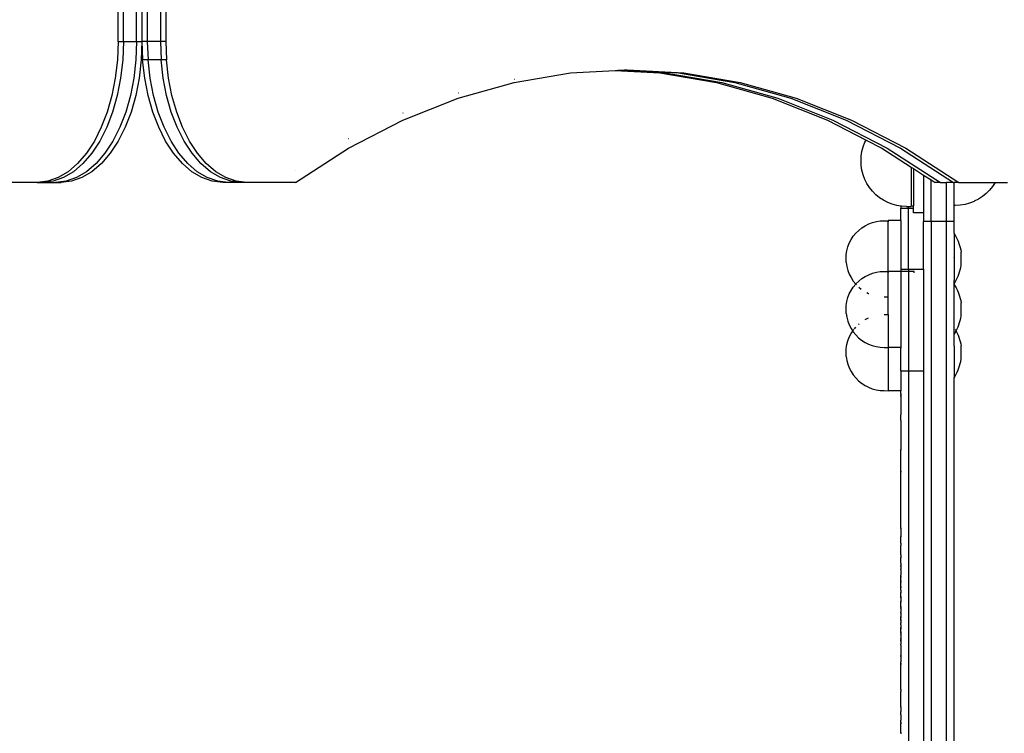
# Model space of a CAD drawing. Units: centimetres. Extents: x -2320 to 5150, y -1791 to 6814.
# Drawn here: x 1629 to 2017, y 3810 to 4091 of the extents above; entities that cross this region are included whole.
import ezdxf

# ---------------------------------------------------------------- set-up
doc = ezdxf.new("R2010")
doc.units = ezdxf.units.CM

msp = doc.modelspace()

# ---------------------------------------------------------------- linework, layer by layer
for p, q in [((1667.34, 4082.15), (1667.34, 4182.05)), ((1669.46, 4082.15), (1669.46, 4182.05)), ((1674.64, 4082.15), (1674.64, 4182.05)), ((1676.75, 4182.05), (1676.75, 4082.15)), ((1678.88, 4182.05), (1678.88, 4082.15)), ((1684.05, 4182.05), (1684.05, 4082.15)), ((1686.17, 4182.05), (1686.17, 4082.15)), ((1667.34, 4082.15), (1667.07, 4074.9)), ((1667.34, 4082.15), (1669.46, 4082.15)), ((1669.46, 4082.15), (1669.19, 4074.9)), ((1669.46, 4082.15), (1674.64, 4082.15)), ((1674.64, 4082.15), (1674.36, 4074.9)), ((1674.64, 4082.15), (1676.75, 4082.15)), ((1676.75, 4082.15), (1676.48, 4074.9)), ((1676.75, 4082.15), (1677.03, 4074.9)), ((1678.88, 4082.15), (1676.75, 4082.15)), ((1678.88, 4082.15), (1679.15, 4074.9)), ((1684.05, 4082.15), (1678.88, 4082.15)), ((1684.05, 4082.15), (1684.32, 4074.9)), ((1686.17, 4082.15), (1684.05, 4082.15)), ((1686.17, 4082.15), (1686.45, 4074.9)), ((1667.07, 4074.9), (1666.25, 4067.78)), ((1669.19, 4074.9), (1668.37, 4067.78)), ((1674.36, 4074.9), (1673.55, 4067.78)), ((1676.48, 4074.9), (1675.67, 4067.78)), ((1677.84, 4067.78), (1677.03, 4074.9)), ((1679.15, 4074.9), (1677.03, 4074.9)), ((1679.96, 4067.78), (1679.15, 4074.9)), ((1684.32, 4074.9), (1679.15, 4074.9)), ((1685.14, 4067.78), (1684.32, 4074.9)), ((1686.45, 4074.9), (1684.32, 4074.9)), ((1687.26, 4067.78), (1686.45, 4074.9)), ((1845.65, 4069.8), (1863.27, 4070.79)), ((1863.27, 4070.79), (1864.33, 4070.84)), ((1863.27, 4070.79), (1880.89, 4069.8)), ((1864.33, 4070.84), (1866.92, 4070.99)), ((1864.33, 4070.84), (1883.01, 4069.8)), ((1866.92, 4070.99), (1867.98, 4071.05)), ((1866.92, 4070.99), (1888.19, 4069.8)), ((1867.98, 4071.05), (1890.31, 4069.8)), ((1666.25, 4067.78), (1664.91, 4060.91)), ((1668.37, 4067.78), (1667.03, 4060.91)), ((1673.55, 4067.78), (1672.21, 4060.91)), ((1675.67, 4067.78), (1674.33, 4060.91)), ((1679.18, 4060.91), (1677.84, 4067.78)), ((1681.3, 4060.91), (1679.96, 4067.78)), ((1686.48, 4060.91), (1685.14, 4067.78)), ((1688.6, 4060.91), (1687.26, 4067.78)), ((1823.41, 4066.06), (1845.65, 4069.8)), ((1823.48, 4067.3), (1823.52, 4067.31)), ((1880.89, 4069.8), (1903.13, 4066.06)), ((1883.01, 4069.8), (1905.25, 4066.06)), ((1888.19, 4069.8), (1910.42, 4066.06)), ((1890.31, 4069.8), (1912.54, 4066.06)), ((1801.36, 4059.84), (1823.41, 4066.06)), ((1903.13, 4066.06), (1925.18, 4059.84)), ((1905.25, 4066.06), (1927.3, 4059.84)), ((1910.42, 4066.06), (1932.48, 4059.84)), ((1912.54, 4066.06), (1934.6, 4059.84)), ((1664.91, 4060.91), (1663.07, 4054.4)), ((1667.03, 4060.91), (1665.19, 4054.4)), ((1672.21, 4060.91), (1670.36, 4054.4)), ((1674.33, 4060.91), (1672.48, 4054.4)), ((1681.03, 4054.4), (1679.18, 4060.91)), ((1683.15, 4054.4), (1681.3, 4060.91)), ((1688.32, 4054.4), (1686.48, 4060.91)), ((1690.45, 4054.4), (1688.6, 4060.91)), ((1779.58, 4051.18), (1801.36, 4059.84)), ((1801.42, 4061.92), (1801.48, 4061.94)), ((1925.18, 4059.84), (1946.96, 4051.18)), ((1927.3, 4059.84), (1949.08, 4051.18)), ((1932.48, 4059.84), (1954.25, 4051.18)), ((1934.6, 4059.84), (1956.37, 4051.18)), ((1663.07, 4054.4), (1660.75, 4048.36)), ((1665.19, 4054.4), (1662.87, 4048.36)), ((1670.36, 4054.4), (1668.04, 4048.36)), ((1672.48, 4054.4), (1670.17, 4048.36)), ((1683.35, 4048.36), (1681.03, 4054.4)), ((1685.47, 4048.36), (1683.15, 4054.4)), ((1690.64, 4048.36), (1688.32, 4054.4)), ((1692.76, 4048.36), (1690.45, 4054.4)), ((1779.62, 4054.1), (1779.65, 4054.11)), ((1660.75, 4048.36), (1658, 4042.9)), ((1662.87, 4048.36), (1660.12, 4042.9)), ((1668.04, 4048.36), (1665.29, 4042.9)), ((1670.17, 4048.36), (1667.42, 4042.9)), ((1686.1, 4042.9), (1683.35, 4048.36)), ((1688.22, 4042.9), (1685.47, 4048.36)), ((1693.39, 4042.9), (1690.64, 4048.36)), ((1695.51, 4042.9), (1692.76, 4048.36)), ((1758.17, 4040.1), (1779.58, 4051.18)), ((1946.96, 4051.18), (1962.12, 4043.33)), ((1949.08, 4051.18), (1970.49, 4040.1)), ((1954.25, 4051.18), (1975.67, 4040.1)), ((1956.37, 4051.18), (1977.79, 4040.1)), ((1758.21, 4043.9), (1758.25, 4043.92)), ((1658, 4042.9), (1654.86, 4038.12)), ((1660.12, 4042.9), (1656.98, 4038.12)), ((1665.29, 4042.9), (1662.16, 4038.12)), ((1667.42, 4042.9), (1664.28, 4038.12)), ((1689.23, 4038.12), (1686.1, 4042.9)), ((1691.35, 4038.12), (1688.22, 4042.9)), ((1696.53, 4038.12), (1693.39, 4042.9)), ((1698.65, 4038.12), (1695.51, 4042.9)), ((1737.21, 4026.65), (1758.17, 4040.1)), ((1960.5, 4038.9), (1960.99, 4040.71)), ((1960.99, 4040.71), (1961.67, 4042.46)), ((1961.67, 4042.46), (1962.12, 4043.33)), ((1962.12, 4043.33), (1968.37, 4040.1)), ((1968.37, 4040.1), (1979.94, 4032.68)), ((1970.49, 4040.1), (1991.45, 4026.65)), ((1975.67, 4040.1), (1996.63, 4026.65)), ((1977.79, 4040.1), (1998.75, 4026.65)), ((1654.86, 4038.12), (1651.39, 4034.08)), ((1656.98, 4038.12), (1653.51, 4034.08)), ((1662.16, 4038.12), (1658.69, 4034.08)), ((1664.28, 4038.12), (1660.81, 4034.08)), ((1692.7, 4034.08), (1689.23, 4038.12)), ((1694.82, 4034.08), (1691.35, 4038.12)), ((1700, 4034.08), (1696.53, 4038.12)), ((1702.12, 4034.08), (1698.65, 4038.12)), ((1960.19, 4033.31), (1960.2, 4037.01)), ((1960.2, 4037.04), (1960.5, 4038.9)), ((1651.39, 4034.08), (1647.65, 4030.87)), ((1653.51, 4034.08), (1649.77, 4030.87)), ((1658.69, 4034.08), (1654.95, 4030.87)), ((1660.81, 4034.08), (1657.07, 4030.87)), ((1696.44, 4030.87), (1692.7, 4034.08)), ((1698.57, 4030.87), (1694.82, 4034.08)), ((1703.74, 4030.87), (1700, 4034.08)), ((1705.86, 4030.87), (1702.12, 4034.08)), ((1960.48, 4031.43), (1960.19, 4033.31)), ((1979.94, 4032.61), (1979.9, 4017.43)), ((1979.94, 4032.61), (1979.94, 4032.68)), ((1979.94, 4032.68), (1980.83, 4032.1)), ((1980.83, 4032.1), (1984.83, 4029.54)), ((1980.83, 4032.1), (1980.83, 4017.4)), ((1643.7, 4028.54), (1639.61, 4027.12)), ((1645.82, 4028.54), (1641.73, 4027.12)), ((1647.65, 4030.87), (1643.7, 4028.54)), ((1649.77, 4030.87), (1645.82, 4028.54)), ((1651, 4028.54), (1646.91, 4027.12)), ((1653.12, 4028.54), (1649.03, 4027.12)), ((1654.95, 4030.87), (1651, 4028.54)), ((1657.07, 4030.87), (1653.12, 4028.54)), ((1700.4, 4028.54), (1696.44, 4030.87)), ((1702.52, 4028.54), (1698.57, 4030.87)), ((1704.49, 4027.12), (1700.4, 4028.54)), ((1706.61, 4027.12), (1702.52, 4028.54)), ((1707.69, 4028.54), (1703.74, 4030.87)), ((1709.81, 4028.54), (1705.86, 4030.87)), ((1711.78, 4027.12), (1707.69, 4028.54)), ((1713.91, 4027.12), (1709.81, 4028.54)), ((1737.35, 4031.42), (1737.39, 4031.45)), ((1960.96, 4029.62), (1960.48, 4031.43)), ((1961.63, 4027.86), (1960.96, 4029.62)), ((1984.83, 4029.54), (1984.83, 4014.69)), ((1984.83, 4029.54), (1987.83, 4027.61)), ((1635.45, 4026.65), (1616.31, 4026.65)), ((1639.61, 4027.12), (1635.45, 4026.65)), ((1635.45, 4026.65), (1637.57, 4026.65)), ((1641.73, 4027.12), (1637.57, 4026.65)), ((1637.57, 4026.65), (1642.74, 4026.65)), ((1646.91, 4027.12), (1642.74, 4026.65)), ((1642.74, 4026.65), (1644.86, 4026.65)), ((1649.03, 4027.12), (1644.86, 4026.65)), ((1708.65, 4026.65), (1704.49, 4027.12)), ((1710.77, 4026.65), (1706.61, 4027.12)), ((1710.77, 4026.65), (1708.65, 4026.65)), ((1715.95, 4026.65), (1710.77, 4026.65)), ((1715.95, 4026.65), (1711.78, 4027.12)), ((1718.07, 4026.65), (1713.91, 4027.12)), ((1718.07, 4026.65), (1715.95, 4026.65)), ((1737.21, 4026.65), (1718.07, 4026.65)), ((1962.48, 4026.18), (1961.63, 4027.86)), ((1963.5, 4024.61), (1962.48, 4026.18)), ((1964.68, 4023.14), (1963.5, 4024.61)), ((1987.83, 4011.22), (1987.83, 4027.61)), ((1987.83, 4027.61), (1989.33, 4026.65)), ((1991.45, 4026.65), (1989.33, 4026.65)), ((1991.45, 4026.65), (1993.83, 4026.65)), ((1993.83, 4011.22), (1993.83, 4026.65)), ((1996.63, 4026.65), (1993.83, 4026.65)), ((1996.63, 4026.65), (1996.83, 4026.65)), ((1996.83, 4017.62), (1996.83, 4026.65)), ((1998.75, 4026.65), (1996.83, 4026.65)), ((1998.75, 4026.65), (2013.02, 4026.65)), ((2011.98, 4025.04), (2010.81, 4023.58)), ((2013, 4026.61), (2011.98, 4025.04)), ((2013.02, 4026.65), (2013, 4026.61)), ((2013.02, 4026.65), (2017.89, 4026.65)), ((1966.01, 4021.81), (1964.68, 4023.14)), ((1967.46, 4020.63), (1966.01, 4021.81)), ((1969.04, 4019.6), (1967.46, 4020.63)), ((2008.02, 4021.07), (2006.45, 4020.05)), ((2009.48, 4022.25), (2008.02, 4021.07)), ((2010.81, 4023.58), (2009.48, 4022.25)), ((1970.71, 4018.74), (1969.04, 4019.6)), ((1972.46, 4018.06), (1970.71, 4018.74)), ((1974.28, 4017.57), (1972.46, 4018.06)), ((1975.83, 4017.32), (1974.28, 4017.57)), ((1975.83, 4017.36), (1975.83, 4017.32)), ((1976.13, 4017.27), (1975.83, 4017.32)), ((1975.83, 4017.32), (1975.83, 4016.49)), ((1975.83, 4016.49), (1978.83, 4016.49)), ((1975.83, 4011.6), (1975.83, 4016.49)), ((1978.01, 4017.17), (1976.13, 4017.27)), ((1978.01, 4017.17), (1978.83, 4017.17)), ((1978.83, 4017.17), (1978.83, 4017.33)), ((1978.83, 4017.17), (1979.9, 4017.17)), ((1978.83, 4016.49), (1978.83, 4017.17)), ((1978.83, 4016.49), (1980.83, 4016.49)), ((1978.83, 3992.4), (1978.83, 4016.49)), ((1979.9, 4017.43), (1979.9, 4017.4)), ((1979.9, 4017.4), (1980.83, 4017.4)), ((1979.9, 4017.4), (1979.9, 4017.2)), ((1979.9, 4017.17), (1979.9, 4017.2)), ((1980.83, 4016.49), (1980.83, 4017.4)), ((1980.83, 4014.69), (1980.83, 4016.49)), ((1997.41, 4017.62), (1996.83, 4017.62)), ((1996.83, 4011.22), (1996.83, 4017.62)), ((1999.29, 4017.72), (1997.41, 4017.62)), ((2001.15, 4018.01), (1999.29, 4017.72)), ((2002.96, 4018.5), (2001.15, 4018.01)), ((2004.72, 4019.17), (2002.96, 4018.5)), ((2004.72, 4019.17), (2004.78, 4019.2)), ((2006.45, 4020.05), (2004.78, 4019.2)), ((1984.83, 4014.69), (1980.83, 4014.69)), ((1984.83, 4014.69), (1984.83, 4011.22)), ((1959.23, 4007.74), (1960.46, 4008.73)), ((1960.46, 4008.73), (1961.79, 4009.58)), ((1961.79, 4009.58), (1963.19, 4010.28)), ((1963.19, 4010.28), (1964.67, 4010.84)), ((1964.67, 4010.84), (1966.19, 4011.25)), ((1966.19, 4011.25), (1967.75, 4011.49)), ((1967.75, 4011.49), (1969.32, 4011.57)), ((1969.32, 4011.57), (1970.83, 4011.56)), ((1975.83, 4011.6), (1970.83, 4011.6)), ((1970.83, 4011.6), (1970.83, 4011.56)), ((1970.83, 3991.6), (1970.83, 4011.56)), ((1970.9, 4011.48), (1970.9, 4011.11)), ((1975.83, 4011.6), (1975.83, 3992.4)), ((1987.83, 4011.22), (1984.83, 4011.22)), ((1984.83, 3992.4), (1984.83, 4011.22)), ((1993.83, 4011.22), (1987.83, 4011.22)), ((1987.83, 4011.22), (1987.83, 3683.25)), ((1996.83, 4011.22), (1993.83, 4011.22)), ((1993.83, 3683.25), (1993.83, 4011.22)), ((1996.83, 4006.59), (1996.83, 4011.22)), ((1956.26, 4004.1), (1957.12, 4005.42)), ((1957.12, 4005.42), (1958.12, 4006.63)), ((1958.12, 4006.63), (1959.23, 4007.74)), ((1996.83, 4006.59), (1997.28, 4005.83)), ((1996.83, 4006.59), (1996.83, 3997.04)), ((1997.28, 4005.83), (1997.69, 4005.05)), ((1997.69, 4005.05), (1998.07, 4004.26)), ((1954.56, 3999.73), (1954.97, 4001.25)), ((1954.97, 4001.25), (1955.54, 4002.71)), ((1955.54, 4002.71), (1956.26, 4004.1)), ((1998.07, 4004.26), (1998.42, 4003.45)), ((1998.42, 4003.45), (1998.73, 4002.63)), ((1998.73, 4002.63), (1999, 4001.79)), ((1999, 4001.79), (1999.23, 4000.94)), ((1999.23, 4000.94), (1999.43, 4000.08)), ((1954.3, 3995.05), (1954.31, 3998.18)), ((1954.31, 3998.18), (1954.56, 3999.73)), ((1996.83, 3997.04), (1996.86, 3997.04)), ((1996.86, 3996.98), (1996.83, 3997.04)), ((1996.86, 3996.98), (1996.86, 3997.04)), ((1996.86, 3996.98), (1996.86, 3987.98)), ((1999.43, 4000.08), (1999.59, 3999.22)), ((1999.59, 3993.96), (1999.59, 3999.22)), ((1954.3, 3995.05), (1954.55, 3993.5)), ((1954.55, 3993.5), (1954.95, 3991.99)), ((1999.23, 3992.24), (1999.43, 3993.09)), ((1999.43, 3993.09), (1999.59, 3993.96)), ((1954.95, 3991.99), (1955.51, 3990.52)), ((1955.51, 3990.52), (1956.22, 3989.12)), ((1956.22, 3989.12), (1957.08, 3987.8)), ((1960.46, 3988.73), (1961.79, 3989.58)), ((1961.79, 3989.58), (1963.19, 3990.28)), ((1963.19, 3990.28), (1964.67, 3990.84)), ((1964.67, 3990.84), (1966.19, 3991.25)), ((1966.19, 3991.25), (1967.75, 3991.49)), ((1967.75, 3991.49), (1969.32, 3991.57)), ((1969.32, 3991.57), (1970.83, 3991.56)), ((1970.83, 3991.6), (1970.83, 3991.56)), ((1975.83, 3991.6), (1970.83, 3991.6)), ((1970.83, 3981.57), (1970.83, 3991.56)), ((1970.9, 3991.48), (1970.9, 3991.11)), ((1975.83, 3992.4), (1978.83, 3992.4)), ((1975.83, 3992.4), (1975.83, 3991.6)), ((1978.83, 3991.6), (1975.83, 3991.6)), ((1975.83, 3991.6), (1975.83, 3961.57)), ((1978.83, 3992.4), (1984.83, 3992.4)), ((1978.83, 3992.4), (1978.83, 3991.6)), ((1981.1, 3991.6), (1978.83, 3991.6)), ((1978.83, 3991.6), (1978.83, 3952.4)), ((1981.1, 3991.03), (1981.1, 3991.6)), ((1984.83, 3992.4), (1984.83, 3952.4)), ((1998.07, 3988.92), (1998.42, 3989.73)), ((1998.42, 3989.73), (1998.73, 3990.55)), ((1998.73, 3990.55), (1999, 3991.39)), ((1999, 3991.39), (1999.23, 3992.24)), ((1956.26, 3984.1), (1957.12, 3985.42)), ((1957.08, 3987.8), (1958.07, 3986.58)), ((1957.12, 3985.42), (1958.07, 3986.58)), ((1958.07, 3986.58), (1958.12, 3986.63)), ((1958.07, 3986.58), (1958.32, 3986.33)), ((1958.12, 3986.63), (1959.23, 3987.74)), ((1959.23, 3987.74), (1960.46, 3988.73)), ((1959.23, 3985.43), (1960.25, 3984.61)), ((1996.83, 3986.64), (1996.86, 3987.98)), ((1996.83, 3986.64), (1997.28, 3987.35)), ((1996.83, 3986.59), (1996.83, 3986.64)), ((1996.83, 3986.59), (1996.86, 3986.53)), ((1996.86, 3986.53), (1997.28, 3985.83)), ((1996.86, 3976.59), (1996.86, 3986.53)), ((1997.28, 3987.35), (1997.69, 3988.12)), ((1997.28, 3985.83), (1997.69, 3985.05)), ((1997.69, 3988.12), (1998.07, 3988.92)), ((1954.97, 3981.25), (1955.54, 3982.71)), ((1955.54, 3982.71), (1956.26, 3984.1)), ((1962.44, 3983.26), (1963.13, 3982.91)), ((1963.13, 3982.91), (1963.17, 3982.89)), ((1969.3, 3981.6), (1970.83, 3981.57)), ((1970.83, 3974.56), (1970.83, 3981.57)), ((1997.69, 3985.05), (1998.07, 3984.26)), ((1998.07, 3984.26), (1998.42, 3983.45)), ((1998.42, 3983.45), (1998.73, 3982.63)), ((1998.73, 3982.63), (1999, 3981.79)), ((1999, 3981.79), (1999.23, 3980.94)), ((1954.3, 3975.05), (1954.31, 3978.18)), ((1954.31, 3978.18), (1954.56, 3979.73)), ((1954.56, 3979.73), (1954.97, 3981.25)), ((1999.23, 3980.94), (1999.43, 3980.08)), ((1999.43, 3980.08), (1999.59, 3979.22)), ((1999.59, 3973.96), (1999.59, 3979.22)), ((1954.3, 3975.05), (1954.55, 3973.5)), ((1969.28, 3974.56), (1969.32, 3974.57)), ((1969.32, 3974.57), (1970.83, 3974.56)), ((1970.83, 3974.56), (1970.83, 3961.57)), ((1996.83, 3974.02), (1996.86, 3976.59)), ((1996.83, 3966.59), (1996.83, 3974.02)), ((1999.43, 3973.09), (1999.59, 3973.96)), ((1954.55, 3973.5), (1954.95, 3971.99)), ((1954.95, 3971.99), (1955.51, 3970.52)), ((1955.51, 3970.52), (1956.22, 3969.12)), ((1959.19, 3970.7), (1959.23, 3970.74)), ((1959.23, 3970.74), (1959.47, 3970.93)), ((1961.8, 3972.58), (1963.15, 3973.26)), ((1998.07, 3968.92), (1998.42, 3969.73)), ((1998.42, 3969.73), (1998.73, 3970.55)), ((1998.73, 3970.55), (1999, 3971.39)), ((1999, 3971.39), (1999.23, 3972.24)), ((1999.23, 3972.24), (1999.43, 3973.09)), ((1955.54, 3965.71), (1956.26, 3967.1)), ((1956.22, 3969.12), (1956.9, 3968.08)), ((1956.26, 3967.1), (1956.9, 3968.08)), ((1956.9, 3968.08), (1957.12, 3968.42)), ((1956.9, 3968.08), (1957.08, 3967.8)), ((1957.08, 3967.8), (1958.07, 3966.58)), ((1957.12, 3968.42), (1957.35, 3968.7)), ((1957.59, 3968.98), (1958.08, 3969.58)), ((1958.07, 3966.58), (1959.18, 3965.47)), ((1996.83, 3966.59), (1997.28, 3967.35)), ((1996.86, 3962.16), (1996.83, 3966.59)), ((1997.28, 3968.83), (1997.68, 3968.09)), ((1997.28, 3967.35), (1997.68, 3968.09)), ((1997.68, 3968.09), (1997.69, 3968.12)), ((1997.68, 3968.09), (1997.69, 3968.05)), ((1997.69, 3968.12), (1998.07, 3968.92)), ((1997.69, 3968.05), (1998.07, 3967.26)), ((1998.07, 3967.26), (1998.42, 3966.45)), ((1998.42, 3966.45), (1998.73, 3965.63)), ((1954.31, 3961.18), (1954.56, 3962.73)), ((1954.56, 3962.73), (1954.97, 3964.25)), ((1954.97, 3964.25), (1955.54, 3965.71)), ((1959.18, 3965.47), (1960.4, 3964.48)), ((1960.4, 3964.48), (1961.72, 3963.62)), ((1961.72, 3963.62), (1963.13, 3962.91)), ((1963.13, 3962.91), (1964.6, 3962.34)), ((1964.6, 3962.34), (1966.12, 3961.93)), ((1996.86, 3962.16), (1996.83, 3961.2)), ((1998.73, 3965.63), (1999, 3964.79)), ((1999, 3964.79), (1999.23, 3963.94)), ((1999.23, 3963.94), (1999.43, 3963.08)), ((1999.43, 3963.08), (1999.59, 3962.22)), ((1999.59, 3956.96), (1999.59, 3962.22)), ((1954.3, 3958.05), (1954.31, 3961.18)), ((1966.12, 3961.93), (1967.67, 3961.68)), ((1967.67, 3961.68), (1969.25, 3961.6)), ((1969.25, 3961.6), (1970.83, 3961.57)), ((1975.83, 3961.57), (1970.83, 3961.57)), ((1970.83, 3961.57), (1970.83, 3944.57)), ((1975.83, 3961.57), (1975.83, 3961.42)), ((1975.83, 3961.42), (1975.83, 3961.34)), ((1975.83, 3961.34), (1975.83, 3961.29)), ((1975.83, 3957.67), (1975.83, 3961.29)), ((1996.83, 3961.2), (1996.86, 3959.59)), ((1996.86, 3959.59), (1996.86, 3949.65)), ((1954.3, 3958.05), (1954.55, 3956.5)), ((1954.55, 3956.5), (1954.95, 3954.99)), ((1954.95, 3954.99), (1955.51, 3953.52)), ((1975.83, 3957.62), (1975.83, 3957.67)), ((1975.83, 3957.57), (1975.83, 3957.62)), ((1975.83, 3952.38), (1975.83, 3957.57)), ((1998.73, 3953.55), (1999, 3954.39)), ((1999, 3954.39), (1999.23, 3955.24)), ((1999.23, 3955.24), (1999.43, 3956.09)), ((1999.43, 3956.09), (1999.59, 3956.96)), ((1955.51, 3953.52), (1956.22, 3952.12)), ((1956.22, 3952.12), (1957.08, 3950.8)), ((1957.08, 3950.8), (1958.07, 3949.58)), ((1975.83, 3952.38), (1978.83, 3952.4)), ((1975.83, 3952.38), (1975.83, 3944.62)), ((1978.83, 3952.4), (1978.83, 3717.4)), ((1978.83, 3952.4), (1984.83, 3952.4)), ((1984.83, 3952.4), (1984.83, 3717.4)), ((1996.86, 3949.65), (1997.28, 3950.35)), ((1997.28, 3950.35), (1997.69, 3951.12)), ((1997.69, 3951.12), (1998.07, 3951.92)), ((1998.07, 3951.92), (1998.42, 3952.73)), ((1998.42, 3952.73), (1998.73, 3953.55)), ((1958.07, 3949.58), (1959.18, 3948.47)), ((1959.18, 3948.47), (1960.4, 3947.48)), ((1960.4, 3947.48), (1961.72, 3946.62)), ((1961.72, 3946.62), (1963.13, 3945.91)), ((1996.83, 3949.59), (1996.86, 3949.65)), ((1996.83, 3729.59), (1996.83, 3949.59)), ((1963.13, 3945.91), (1964.6, 3945.34)), ((1964.6, 3945.34), (1966.12, 3944.93)), ((1966.12, 3944.93), (1967.67, 3944.68)), ((1967.67, 3944.68), (1969.25, 3944.6)), ((1969.25, 3944.6), (1970.83, 3944.57)), ((1975.83, 3944.57), (1970.83, 3944.57)), ((1975.83, 3944.62), (1975.83, 3944.57)), ((1975.83, 3943.49), (1975.83, 3944.57)), ((1975.83, 3943.49), (1975.83, 3943.42)), ((1975.83, 3943.45), (1975.83, 3943.49)), ((1975.83, 3943.42), (1975.83, 3943.45)), ((1975.83, 3943.42), (1975.83, 3943.06)), ((1975.83, 3943.01), (1975.83, 3943.06)), ((1975.83, 3942.97), (1975.83, 3943.01)), ((1975.83, 3942.97), (1975.83, 3942.72)), ((1975.83, 3942.68), (1975.83, 3942.72)), ((1975.83, 3942.65), (1975.83, 3942.72)), ((1975.83, 3942.68), (1975.83, 3942.61)), ((1975.83, 3942.65), (1975.83, 3942.68)), ((1975.83, 3942.61), (1975.83, 3942.65)), ((1975.83, 3942.61), (1975.83, 3942.33)), ((1975.83, 3942.23), (1975.83, 3942.33)), ((1975.83, 3942.33), (1975.83, 3942.21)), ((1975.83, 3942.18), (1975.83, 3942.23)), ((1975.83, 3942.21), (1975.83, 3942.23)), ((1975.83, 3942.18), (1975.83, 3942.21)), ((1975.83, 3942.18), (1975.83, 3937.69)), ((1975.83, 3937.69), (1975.83, 3937.62)), ((1975.83, 3937.69), (1975.83, 3937.59)), ((1975.83, 3937.59), (1975.83, 3937.62)), ((1975.83, 3937.62), (1975.83, 3937.55)), ((1975.83, 3937.59), (1975.83, 3937.55)), ((1975.83, 3937.55), (1975.83, 3937.49)), ((1975.83, 3937.49), (1975.83, 3937.41)), ((1975.83, 3937.49), (1975.83, 3937.46)), ((1975.83, 3937.38), (1975.83, 3937.46)), ((1975.83, 3937.46), (1975.83, 3937.41)), ((1975.83, 3937.41), (1975.83, 3937.38)), ((1975.83, 3937.38), (1975.83, 3936.84)), ((1975.83, 3936.84), (1975.83, 3936.81)), ((1975.83, 3936.84), (1975.83, 3935.11)), ((1975.83, 3935.11), (1975.83, 3935.05)), ((1975.83, 3935.07), (1975.83, 3935.11)), ((1975.83, 3935.01), (1975.83, 3935.07)), ((1975.83, 3935.05), (1975.83, 3935.07)), ((1975.83, 3935.05), (1975.83, 3935.01)), ((1975.83, 3932.88), (1975.83, 3935.01)), ((1975.83, 3932.84), (1975.83, 3932.88)), ((1975.83, 3932.84), (1975.83, 3926.93)), ((1975.83, 3926.93), (1975.83, 3926.85)), ((1975.83, 3926.85), (1975.83, 3926.72)), ((1975.83, 3926.72), (1975.83, 3926.69)), ((1975.83, 3926.69), (1975.83, 3926.62)), ((1975.83, 3926.62), (1975.83, 3924.57)), ((1975.83, 3924.57), (1975.83, 3924.5)), ((1975.83, 3924.5), (1975.83, 3924.38)), ((1975.83, 3924.38), (1975.83, 3924.3)), ((1975.83, 3924.3), (1975.83, 3922)), ((1975.83, 3922), (1975.83, 3921.96)), ((1975.83, 3921.96), (1975.83, 3921.43)), ((1975.83, 3921.39), (1975.83, 3921.43)), ((1975.83, 3921.43), (1975.83, 3921.35)), ((1975.83, 3921.35), (1975.83, 3921.39)), ((1975.83, 3921.13), (1975.83, 3921.39)), ((1975.83, 3921.35), (1975.83, 3921.13)), ((1975.83, 3917.31), (1975.83, 3921.13)), ((1975.83, 3917.31), (1975.83, 3917.34)), ((1975.83, 3912.8), (1975.83, 3917.31)), ((1975.83, 3912.8), (1975.83, 3912.76)), ((1975.83, 3912.73), (1975.83, 3912.8)), ((1975.83, 3912.69), (1975.83, 3912.76)), ((1975.83, 3912.73), (1975.83, 3912.76)), ((1975.83, 3912.69), (1975.83, 3912.73)), ((1975.83, 3912.62), (1975.83, 3912.69)), ((1975.83, 3912.62), (1975.83, 3912.49)), ((1975.83, 3912.62), (1975.83, 3912.52)), ((1975.83, 3912.46), (1975.83, 3912.52)), ((1975.83, 3912.49), (1975.83, 3912.52)), ((1975.83, 3912.49), (1975.83, 3912.42)), ((1975.83, 3912.46), (1975.83, 3912.49)), ((1975.83, 3912.46), (1975.83, 3912.42)), ((1975.83, 3890.62), (1975.83, 3912.42)), ((1975.83, 3890.57), (1975.83, 3890.62)), ((1975.83, 3890.54), (1975.83, 3890.62)), ((1975.83, 3890.51), (1975.83, 3890.57)), ((1975.83, 3890.57), (1975.83, 3890.54)), ((1975.83, 3890.54), (1975.83, 3890.51)), ((1975.83, 3890.51), (1975.83, 3890.38)), ((1975.83, 3890.3), (1975.83, 3890.38)), ((1975.83, 3890.38), (1975.83, 3890.33)), ((1975.83, 3890.33), (1975.83, 3890.27)), ((1975.83, 3890.33), (1975.83, 3890.3)), ((1975.83, 3890.27), (1975.83, 3890.3)), ((1975.83, 3890.27), (1975.83, 3887.11)), ((1975.83, 3887.04), (1975.83, 3887.11)), ((1975.83, 3887.11), (1975.83, 3887.08)), ((1975.83, 3887.08), (1975.83, 3887.04)), ((1975.83, 3887.01), (1975.83, 3887.08)), ((1975.83, 3886.98), (1975.83, 3887.04)), ((1975.83, 3887.04), (1975.83, 3887.01)), ((1975.83, 3887.01), (1975.83, 3886.98)), ((1975.83, 3884.49), (1975.83, 3886.98)), ((1975.83, 3884.49), (1975.83, 3884.45)), ((1975.83, 3884.49), (1975.83, 3884.42)), ((1975.83, 3884.45), (1975.83, 3884.42)), ((1975.83, 3884.45), (1975.83, 3884.39)), ((1975.83, 3884.42), (1975.83, 3884.39)), ((1975.83, 3884.36), (1975.83, 3884.42)), ((1975.83, 3884.39), (1975.83, 3884.36)), ((1975.83, 3884.36), (1975.83, 3883.91)), ((1975.83, 3883.91), (1975.83, 3883.88)), ((1975.83, 3883.91), (1975.83, 3883.84)), ((1975.83, 3883.88), (1975.83, 3883.84)), ((1975.83, 3883.88), (1975.83, 3883.81)), ((1975.83, 3883.84), (1975.83, 3883.81)), ((1975.83, 3883.81), (1975.83, 3883.63)), ((1975.83, 3883.63), (1975.83, 3883.59)), ((1975.83, 3883.63), (1975.83, 3883.57)), ((1975.83, 3883.59), (1975.83, 3883.57)), ((1975.83, 3883.59), (1975.83, 3883.53)), ((1975.83, 3883.57), (1975.83, 3883.53)), ((1975.83, 3879.9), (1975.83, 3883.53)), ((1975.83, 3879.9), (1975.83, 3879.85)), ((1975.83, 3879.9), (1975.83, 3879.83)), ((1975.83, 3879.83), (1975.83, 3879.85)), ((1975.83, 3879.83), (1975.83, 3878.81)), ((1975.83, 3878.78), (1975.83, 3878.81)), ((1975.83, 3878.75), (1975.83, 3878.81)), ((1975.83, 3878.75), (1975.83, 3878.78)), ((1975.83, 3878.78), (1975.83, 3878.71)), ((1975.83, 3878.71), (1975.83, 3878.75)), ((1975.83, 3876.67), (1975.83, 3878.71)), ((1975.83, 3876.67), (1975.83, 3876.7)), ((1975.83, 3876.67), (1975.83, 3875.68)), ((1975.83, 3875.61), (1975.83, 3875.68)), ((1975.83, 3875.68), (1975.83, 3875.64)), ((1975.83, 3875.64), (1975.83, 3875.59)), ((1975.83, 3875.64), (1975.83, 3875.61)), ((1975.83, 3875.61), (1975.83, 3875.59)), ((1975.83, 3875.61), (1975.83, 3875.55)), ((1975.83, 3875.59), (1975.83, 3875.55)), ((1975.83, 3875.42), (1975.83, 3875.55)), ((1975.83, 3875.42), (1975.83, 3875.39)), ((1975.83, 3875.42), (1975.83, 3875.36)), ((1975.83, 3875.32), (1975.83, 3875.39)), ((1975.83, 3875.36), (1975.83, 3875.32)), ((1975.83, 3875.32), (1975.83, 3874.33)), ((1975.83, 3874.26), (1975.83, 3874.33)), ((1975.83, 3874.28), (1975.83, 3874.33)), ((1975.83, 3874.28), (1975.83, 3874.26)), ((1975.83, 3874.22), (1975.83, 3874.28)), ((1975.83, 3874.19), (1975.83, 3874.26)), ((1975.83, 3874.26), (1975.83, 3874.22)), ((1975.83, 3874.22), (1975.83, 3874.19)), ((1975.83, 3874.11), (1975.83, 3874.19)), ((1975.83, 3874.14), (1975.83, 3874.19)), ((1975.83, 3874.07), (1975.83, 3874.14)), ((1975.83, 3874.11), (1975.83, 3874.14)), ((1975.83, 3874.11), (1975.83, 3874.07)), ((1975.83, 3874.07), (1975.83, 3871.92)), ((1975.83, 3871.92), (1975.83, 3871.89)), ((1975.83, 3871.92), (1975.83, 3871.85)), ((1975.83, 3871.89), (1975.83, 3871.82)), ((1975.83, 3871.85), (1975.83, 3871.89)), ((1975.83, 3871.82), (1975.83, 3871.85)), ((1975.83, 3871.53), (1975.83, 3871.82)), ((1975.83, 3871.53), (1975.83, 3871.47)), ((1975.83, 3871.53), (1975.83, 3871.49)), ((1975.83, 3871.49), (1975.83, 3871.44)), ((1975.83, 3871.47), (1975.83, 3871.49)), ((1975.83, 3871.47), (1975.83, 3871.4)), ((1975.83, 3871.44), (1975.83, 3871.37)), ((1975.83, 3871.4), (1975.83, 3871.44)), ((1975.83, 3871.4), (1975.83, 3871.37)), ((1975.83, 3871.08), (1975.83, 3871.37)), ((1975.83, 3871.08), (1975.83, 3871.02)), ((1975.83, 3870.98), (1975.83, 3871.08)), ((1975.83, 3870.95), (1975.83, 3871.02)), ((1975.83, 3870.98), (1975.83, 3871.02)), ((1975.83, 3870.95), (1975.83, 3870.98)), ((1975.83, 3870), (1975.83, 3870.95)), ((1975.83, 3870), (1975.83, 3869.96)), ((1975.83, 3870), (1975.83, 3869.93)), ((1975.83, 3869.93), (1975.83, 3869.96)), ((1975.83, 3869.96), (1975.83, 3869.86)), ((1975.83, 3869.86), (1975.83, 3869.93)), ((1975.83, 3869.41), (1975.83, 3869.86)), ((1975.83, 3869.33), (1975.83, 3869.41)), ((1975.83, 3869.41), (1975.83, 3869.3)), ((1975.83, 3869.3), (1975.83, 3869.33)), ((1975.83, 3869.28), (1975.83, 3869.33)), ((1975.83, 3869.3), (1975.83, 3869.28)), ((1975.83, 3869.28), (1975.83, 3869.12)), ((1975.83, 3869.05), (1975.83, 3869.12)), ((1975.83, 3869.12), (1975.83, 3869.02)), ((1975.83, 3869.02), (1975.83, 3869.05)), ((1975.83, 3869.05), (1975.83, 3868.98)), ((1975.83, 3868.98), (1975.83, 3869.02)), ((1975.83, 3867.35), (1975.83, 3868.98)), ((1975.83, 3867.32), (1975.83, 3867.35)), ((1975.83, 3867.35), (1975.83, 3867.29)), ((1975.83, 3867.29), (1975.83, 3867.32)), ((1975.83, 3867.23), (1975.83, 3867.32)), ((1975.83, 3867.29), (1975.83, 3867.23)), ((1975.83, 3867.17), (1975.83, 3867.23)), ((1975.83, 3867.11), (1975.83, 3867.17)), ((1975.83, 3867.17), (1975.83, 3867.08)), ((1975.83, 3867.05), (1975.83, 3867.11)), ((1975.83, 3867.11), (1975.83, 3867.08)), ((1975.83, 3867.02), (1975.83, 3867.08)), ((1975.83, 3867.05), (1975.83, 3867.08)), ((1975.83, 3867.02), (1975.83, 3867.05)), ((1975.83, 3866.02), (1975.83, 3867.02)), ((1975.83, 3866.02), (1975.83, 3865.96)), ((1975.83, 3866.02), (1975.83, 3866)), ((1975.83, 3866), (1975.83, 3865.93)), ((1975.83, 3865.96), (1975.83, 3866)), ((1975.83, 3865.96), (1975.83, 3865.89)), ((1975.83, 3865.93), (1975.83, 3865.86)), ((1975.83, 3865.93), (1975.83, 3865.89)), ((1975.83, 3865.89), (1975.83, 3865.86)), ((1975.83, 3865.86), (1975.83, 3865.04)), ((1975.83, 3864.98), (1975.83, 3865.04)), ((1975.83, 3865), (1975.83, 3865.04)), ((1975.83, 3864.93), (1975.83, 3865)), ((1975.83, 3865), (1975.83, 3864.98)), ((1975.83, 3864.98), (1975.83, 3864.93)), ((1975.83, 3864.73), (1975.83, 3864.93)), ((1975.83, 3864.7), (1975.83, 3864.73)), ((1975.83, 3864.67), (1975.83, 3864.73)), ((1975.83, 3864.67), (1975.83, 3864.7)), ((1975.83, 3864.62), (1975.83, 3864.7)), ((1975.83, 3864.62), (1975.83, 3864.67)), ((1975.83, 3863.45), (1975.83, 3864.62)), ((1975.83, 3863.39), (1975.83, 3863.45)), ((1975.83, 3863.45), (1975.83, 3863.42)), ((1975.83, 3863.42), (1975.83, 3863.39)), ((1975.83, 3863.35), (1975.83, 3863.42)), ((1975.83, 3863.39), (1975.83, 3863.35)), ((1975.83, 3863.18), (1975.83, 3863.35)), ((1975.83, 3863.11), (1975.83, 3863.18)), ((1975.83, 3863.18), (1975.83, 3863.14)), ((1975.83, 3863.08), (1975.83, 3863.14)), ((1975.83, 3863.11), (1975.83, 3863.14)), ((1975.83, 3863.05), (1975.83, 3863.11)), ((1975.83, 3863.01), (1975.83, 3863.08)), ((1975.83, 3863.08), (1975.83, 3863.05)), ((1975.83, 3863.05), (1975.83, 3863.01)), ((1975.83, 3863.01), (1975.83, 3861.7)), ((1975.83, 3861.7), (1975.83, 3861.62)), ((1975.83, 3861.7), (1975.83, 3861.65)), ((1975.83, 3861.59), (1975.83, 3861.65)), ((1975.83, 3861.62), (1975.83, 3861.65)), ((1975.83, 3861.62), (1975.83, 3861.56)), ((1975.83, 3861.59), (1975.83, 3861.62)), ((1975.83, 3861.56), (1975.83, 3861.59)), ((1975.83, 3861.35), (1975.83, 3861.56)), ((1975.83, 3861.35), (1975.83, 3861.31)), ((1975.83, 3861.27), (1975.83, 3861.35)), ((1975.83, 3861.31), (1975.83, 3861.27)), ((1975.83, 3861.31), (1975.83, 3861.24)), ((1975.83, 3861.27), (1975.83, 3861.24)), ((1975.83, 3861.21), (1975.83, 3861.27)), ((1975.83, 3861.24), (1975.83, 3861.21)), ((1975.83, 3859.47), (1975.83, 3861.21)), ((1975.83, 3859.47), (1975.83, 3859.4)), ((1975.83, 3859.47), (1975.83, 3859.44)), ((1975.83, 3859.4), (1975.83, 3859.44)), ((1975.83, 3859.44), (1975.83, 3859.31)), ((1975.83, 3859.4), (1975.83, 3859.34)), ((1975.83, 3859.34), (1975.83, 3859.27)), ((1975.83, 3859.31), (1975.83, 3859.34)), ((1975.83, 3859.31), (1975.83, 3859.27)), ((1975.83, 3859.2), (1975.83, 3859.31)), ((1975.83, 3859.27), (1975.83, 3859.2)), ((1975.83, 3859.2), (1975.83, 3858.77)), ((1975.83, 3858.77), (1975.83, 3858.74)), ((1975.83, 3858.77), (1975.83, 3858.71)), ((1975.83, 3858.74), (1975.83, 3858.71)), ((1975.83, 3858.74), (1975.83, 3858.66)), ((1975.83, 3858.71), (1975.83, 3858.63)), ((1975.83, 3858.66), (1975.83, 3858.71)), ((1975.83, 3858.66), (1975.83, 3858.63)), ((1975.83, 3858.66), (1975.83, 3858.6)), ((1975.83, 3858.63), (1975.83, 3858.6)), ((1975.83, 3858.6), (1975.83, 3857.43)), ((1975.83, 3857.43), (1975.83, 3857.39)), ((1975.83, 3857.43), (1975.83, 3857.37)), ((1975.83, 3857.39), (1975.83, 3857.32)), ((1975.83, 3857.39), (1975.83, 3857.37)), ((1975.83, 3857.37), (1975.83, 3857.32)), ((1975.83, 3857.32), (1975.83, 3857.25)), ((1975.83, 3857.32), (1975.83, 3857.28)), ((1975.83, 3857.28), (1975.83, 3857.25)), ((1975.83, 3857.21), (1975.83, 3857.28)), ((1975.83, 3857.25), (1975.83, 3857.18)), ((1975.83, 3857.25), (1975.83, 3857.21)), ((1975.83, 3857.21), (1975.83, 3857.18)), ((1975.83, 3856.88), (1975.83, 3857.18)), ((1975.83, 3856.88), (1975.83, 3856.85)), ((1975.83, 3856.88), (1975.83, 3856.82)), ((1975.83, 3856.85), (1975.83, 3856.82)), ((1975.83, 3856.85), (1975.83, 3856.8)), ((1975.83, 3856.82), (1975.83, 3856.77)), ((1975.83, 3856.82), (1975.83, 3856.8)), ((1975.83, 3856.8), (1975.83, 3856.77)), ((1975.83, 3856.77), (1975.83, 3856.72)), ((1975.83, 3856.72), (1975.83, 3856.66)), ((1975.83, 3856.72), (1975.83, 3856.69)), ((1975.83, 3856.69), (1975.83, 3856.62)), ((1975.83, 3856.66), (1975.83, 3856.69)), ((1975.83, 3856.66), (1975.83, 3856.62)), ((1975.83, 3856.62), (1975.83, 3855.62)), ((1975.83, 3855.62), (1975.83, 3855.56)), ((1975.83, 3855.6), (1975.83, 3855.62)), ((1975.83, 3855.56), (1975.83, 3855.6)), ((1975.83, 3855.6), (1975.83, 3855.52)), ((1975.83, 3855.56), (1975.83, 3855.49)), ((1975.83, 3855.52), (1975.83, 3855.56)), ((1975.83, 3855.46), (1975.83, 3855.52)), ((1975.83, 3855.49), (1975.83, 3855.52)), ((1975.83, 3855.43), (1975.83, 3855.49)), ((1975.83, 3855.46), (1975.83, 3855.49)), ((1975.83, 3855.46), (1975.83, 3855.43)), ((1975.83, 3855.46), (1975.83, 3855.33)), ((1975.83, 3855.36), (1975.83, 3855.43)), ((1975.83, 3855.3), (1975.83, 3855.36)), ((1975.83, 3855.36), (1975.83, 3855.33)), ((1975.83, 3855.33), (1975.83, 3855.3)), ((1975.83, 3855.3), (1975.83, 3855.22)), ((1975.83, 3855.22), (1975.83, 3855.14)), ((1975.83, 3855.17), (1975.83, 3855.22)), ((1975.83, 3855.11), (1975.83, 3855.17)), ((1975.83, 3855.14), (1975.83, 3855.17)), ((1975.83, 3855.07), (1975.83, 3855.14)), ((1975.83, 3855.14), (1975.83, 3855.11)), ((1975.83, 3855.03), (1975.83, 3855.11)), ((1975.83, 3855.11), (1975.83, 3855.07)), ((1975.83, 3855.03), (1975.83, 3855.07)), ((1975.83, 3854.5), (1975.83, 3855.03)), ((1975.83, 3854.43), (1975.83, 3854.5)), ((1975.83, 3854.38), (1975.83, 3854.5)), ((1975.83, 3854.43), (1975.83, 3854.35)), ((1975.83, 3854.43), (1975.83, 3854.38)), ((1975.83, 3854.31), (1975.83, 3854.38)), ((1975.83, 3854.35), (1975.83, 3854.38)), ((1975.83, 3854.31), (1975.83, 3854.35)), ((1975.83, 3854.35), (1975.83, 3854.23)), ((1975.83, 3854.23), (1975.83, 3854.31)), ((1975.83, 3854.16), (1975.83, 3854.23)), ((1975.83, 3854.13), (1975.83, 3854.23)), ((1975.83, 3854.09), (1975.83, 3854.16)), ((1975.83, 3854.13), (1975.83, 3854.16)), ((1975.83, 3854.06), (1975.83, 3854.13)), ((1975.83, 3854.09), (1975.83, 3854.13)), ((1975.83, 3854.02), (1975.83, 3854.09)), ((1975.83, 3854.09), (1975.83, 3854.06)), ((1975.83, 3853.99), (1975.83, 3854.06)), ((1975.83, 3853.96), (1975.83, 3854.02)), ((1975.83, 3853.99), (1975.83, 3854.02)), ((1975.83, 3853.96), (1975.83, 3853.99)), ((1975.83, 3853.96), (1975.83, 3853.11)), ((1975.83, 3853.07), (1975.83, 3853.11)), ((1975.83, 3853.04), (1975.83, 3853.11)), ((1975.83, 3853.04), (1975.83, 3853.07)), ((1975.83, 3853.07), (1975.83, 3853)), ((1975.83, 3853), (1975.83, 3853.04)), ((1975.83, 3852.97), (1975.83, 3853.04)), ((1975.83, 3852.97), (1975.83, 3853)), ((1975.83, 3852.93), (1975.83, 3853)), ((1975.83, 3852.93), (1975.83, 3852.97)), ((1975.83, 3852.9), (1975.83, 3852.93)), ((1975.83, 3852.88), (1975.83, 3852.93)), ((1975.83, 3852.88), (1975.83, 3852.9)), ((1975.83, 3852.85), (1975.83, 3852.9)), ((1975.83, 3852.85), (1975.83, 3852.88)), ((1975.83, 3852.46), (1975.83, 3852.85)), ((1975.83, 3852.39), (1975.83, 3852.46)), ((1975.83, 3852.46), (1975.83, 3852.42)), ((1975.83, 3852.35), (1975.83, 3852.42)), ((1975.83, 3852.39), (1975.83, 3852.42)), ((1975.83, 3852.35), (1975.83, 3852.39)), ((1975.83, 3852.35), (1975.83, 3851.45)), ((1975.83, 3851.37), (1975.83, 3851.45)), ((1975.83, 3851.45), (1975.83, 3851.4)), ((1975.83, 3851.35), (1975.83, 3851.4)), ((1975.83, 3851.37), (1975.83, 3851.4)), ((1975.83, 3851.35), (1975.83, 3851.37)), ((1975.83, 3851.35), (1975.83, 3851.19)), ((1975.83, 3851.11), (1975.83, 3851.19)), ((1975.83, 3851.09), (1975.83, 3851.19)), ((1975.83, 3851.05), (1975.83, 3851.11)), ((1975.83, 3851.11), (1975.83, 3851.09)), ((1975.83, 3851.01), (1975.83, 3851.09)), ((1975.83, 3851.09), (1975.83, 3851.05)), ((1975.83, 3850.98), (1975.83, 3851.05)), ((1975.83, 3851.05), (1975.83, 3851.01)), ((1975.83, 3850.94), (1975.83, 3851.01)), ((1975.83, 3851.01), (1975.83, 3850.98)), ((1975.83, 3850.98), (1975.83, 3850.94)), ((1975.83, 3850.94), (1975.83, 3850.87)), ((1975.83, 3850.83), (1975.83, 3850.94)), ((1975.83, 3850.79), (1975.83, 3850.87)), ((1975.83, 3850.87), (1975.83, 3850.83)), ((1975.83, 3850.79), (1975.83, 3850.83)), ((1975.83, 3850.77), (1975.83, 3850.83)), ((1975.83, 3850.73), (1975.83, 3850.79)), ((1975.83, 3850.79), (1975.83, 3850.77)), ((1975.83, 3850.73), (1975.83, 3850.77)), ((1975.83, 3850.67), (1975.83, 3850.73)), ((1975.83, 3850.67), (1975.83, 3850.61)), ((1975.83, 3850.64), (1975.83, 3850.67)), ((1975.83, 3850.64), (1975.83, 3850.61)), ((1975.83, 3850.58), (1975.83, 3850.64)), ((1975.83, 3850.61), (1975.83, 3850.58)), ((1975.83, 3849.6), (1975.83, 3850.58)), ((1975.83, 3849.6), (1975.83, 3849.55)), ((1975.83, 3849.52), (1975.83, 3849.6)), ((1975.83, 3849.55), (1975.83, 3849.47)), ((1975.83, 3849.55), (1975.83, 3849.52)), ((1975.83, 3849.45), (1975.83, 3849.52)), ((1975.83, 3849.52), (1975.83, 3849.47)), ((1975.83, 3849.47), (1975.83, 3849.45)), ((1975.83, 3849.47), (1975.83, 3849.4)), ((1975.83, 3849.45), (1975.83, 3849.4)), ((1975.83, 3849.4), (1975.83, 3849.36)), ((1975.83, 3849.28), (1975.83, 3849.36)), ((1975.83, 3849.25), (1975.83, 3849.36)), ((1975.83, 3849.28), (1975.83, 3849.22)), ((1975.83, 3849.28), (1975.83, 3849.25)), ((1975.83, 3849.25), (1975.83, 3849.2)), ((1975.83, 3849.22), (1975.83, 3849.25)), ((1975.83, 3849.22), (1975.83, 3849.2)), ((1975.83, 3849.08), (1975.83, 3849.2)), ((1975.83, 3849.08), (1975.83, 3849.02)), ((1975.83, 3849.08), (1975.83, 3849.05)), ((1975.83, 3849.05), (1975.83, 3848.99)), ((1975.83, 3849.02), (1975.83, 3849.05)), ((1975.83, 3849.02), (1975.83, 3848.99)), ((1975.83, 3848.99), (1975.83, 3848.68)), ((1975.83, 3848.68), (1975.83, 3848.65)), ((1975.83, 3848.62), (1975.83, 3848.68)), ((1975.83, 3848.65), (1975.83, 3848.58)), ((1975.83, 3848.65), (1975.83, 3848.62)), ((1975.83, 3848.58), (1975.83, 3848.62)), ((1975.83, 3848.62), (1975.83, 3848.54)), ((1975.83, 3848.54), (1975.83, 3848.58)), ((1975.83, 3848.46), (1975.83, 3848.58)), ((1975.83, 3848.54), (1975.83, 3848.46)), ((1975.83, 3848.46), (1975.83, 3846.88)), ((1975.83, 3846.81), (1975.83, 3846.88)), ((1975.83, 3846.88), (1975.83, 3846.84)), ((1975.83, 3846.84), (1975.83, 3846.77)), ((1975.83, 3846.81), (1975.83, 3846.84)), ((1975.83, 3846.77), (1975.83, 3846.81)), ((1975.83, 3846.77), (1975.83, 3846.57)), ((1975.83, 3846.57), (1975.83, 3846.51)), ((1975.83, 3846.53), (1975.83, 3846.57)), ((1975.83, 3846.46), (1975.83, 3846.53)), ((1975.83, 3846.53), (1975.83, 3846.51)), ((1975.83, 3846.51), (1975.83, 3846.46)), ((1975.83, 3846.29), (1975.83, 3846.46)), ((1975.83, 3846.29), (1975.83, 3846.25)), ((1975.83, 3846.23), (1975.83, 3846.29)), ((1975.83, 3846.25), (1975.83, 3846.18)), ((1975.83, 3846.23), (1975.83, 3846.25)), ((1975.83, 3846.15), (1975.83, 3846.23)), ((1975.83, 3846.23), (1975.83, 3846.18)), ((1975.83, 3846.18), (1975.83, 3846.11)), ((1975.83, 3846.18), (1975.83, 3846.15)), ((1975.83, 3846.11), (1975.83, 3846.15)), ((1975.83, 3845.95), (1975.83, 3846.11)), ((1975.83, 3845.95), (1975.83, 3845.89)), ((1975.83, 3845.92), (1975.83, 3845.95)), ((1975.83, 3845.85), (1975.83, 3845.92)), ((1975.83, 3845.89), (1975.83, 3845.92)), ((1975.83, 3845.89), (1975.83, 3845.85)), ((1975.83, 3845.85), (1975.83, 3844.7)), ((1975.83, 3844.7), (1975.83, 3844.66)), ((1975.83, 3844.63), (1975.83, 3844.7)), ((1975.83, 3844.66), (1975.83, 3844.63)), ((1975.83, 3844.59), (1975.83, 3844.66)), ((1975.83, 3844.59), (1975.83, 3844.63)), ((1975.83, 3844.42), (1975.83, 3844.59)), ((1975.83, 3844.32), (1975.83, 3844.42)), ((1975.83, 3844.28), (1975.83, 3844.42)), ((1975.83, 3844.25), (1975.83, 3844.32)), ((1975.83, 3844.28), (1975.83, 3844.32)), ((1975.83, 3844.25), (1975.83, 3844.28)), ((1975.83, 3844.25), (1975.83, 3842.74)), ((1975.83, 3842.68), (1975.83, 3842.74)), ((1975.83, 3842.74), (1975.83, 3842.7)), ((1975.83, 3842.7), (1975.83, 3842.68)), ((1975.83, 3842.68), (1975.83, 3841.31)), ((1975.83, 3841.31), (1975.83, 3841.28)), ((1975.83, 3841.31), (1975.83, 3841.25)), ((1975.83, 3841.28), (1975.83, 3841.25)), ((1975.83, 3841.22), (1975.83, 3841.28)), ((1975.83, 3841.25), (1975.83, 3841.22)), ((1975.83, 3841.22), (1975.83, 3840.33)), ((1975.83, 3840.33), (1975.83, 3840.27)), ((1975.83, 3840.33), (1975.83, 3840.3)), ((1975.83, 3840.27), (1975.83, 3840.3)), ((1975.83, 3840.27), (1975.83, 3840)), ((1975.83, 3840), (1975.83, 3839.92)), ((1975.83, 3840), (1975.83, 3839.95)), ((1975.83, 3839.95), (1975.83, 3839.89)), ((1975.83, 3839.92), (1975.83, 3839.95)), ((1975.83, 3839.92), (1975.83, 3839.85)), ((1975.83, 3839.89), (1975.83, 3839.92)), ((1975.83, 3839.82), (1975.83, 3839.89)), ((1975.83, 3839.89), (1975.83, 3839.85)), ((1975.83, 3839.85), (1975.83, 3839.78)), ((1975.83, 3839.85), (1975.83, 3839.82)), ((1975.83, 3839.78), (1975.83, 3839.82)), ((1975.83, 3839.78), (1975.83, 3838.06)), ((1975.83, 3838.06), (1975.83, 3838.03)), ((1975.83, 3838.06), (1975.83, 3838)), ((1975.83, 3838.03), (1975.83, 3838)), ((1975.83, 3837.96), (1975.83, 3838.03)), ((1975.83, 3838), (1975.83, 3837.96)), ((1975.83, 3838), (1975.83, 3837.92)), ((1975.83, 3837.96), (1975.83, 3837.92)), ((1975.83, 3837.92), (1975.83, 3837.84)), ((1975.83, 3837.84), (1975.83, 3837.8)), ((1975.83, 3837.84), (1975.83, 3837.78)), ((1975.83, 3837.8), (1975.83, 3837.73)), ((1975.83, 3837.8), (1975.83, 3837.78)), ((1975.83, 3837.78), (1975.83, 3837.71)), ((1975.83, 3837.73), (1975.83, 3837.78)), ((1975.83, 3837.73), (1975.83, 3837.66)), ((1975.83, 3837.71), (1975.83, 3837.73)), ((1975.83, 3837.71), (1975.83, 3837.66)), ((1975.83, 3837.16), (1975.83, 3837.66)), ((1975.83, 3837.16), (1975.83, 3837.09)), ((1975.83, 3837.13), (1975.83, 3837.16)), ((1975.83, 3837.09), (1975.83, 3837.13)), ((1975.83, 3837.06), (1975.83, 3837.13)), ((1975.83, 3837.09), (1975.83, 3837.03)), ((1975.83, 3837.06), (1975.83, 3837.09)), ((1975.83, 3837.03), (1975.83, 3837.06)), ((1975.83, 3837.03), (1975.83, 3836.96)), ((1975.83, 3836.96), (1975.83, 3836.89)), ((1975.83, 3836.92), (1975.83, 3836.96)), ((1975.83, 3836.92), (1975.83, 3836.89)), ((1975.83, 3836.85), (1975.83, 3836.92)), ((1975.83, 3836.89), (1975.83, 3836.82)), ((1975.83, 3836.89), (1975.83, 3836.85)), ((1975.83, 3836.85), (1975.83, 3836.78)), ((1975.83, 3836.82), (1975.83, 3836.85)), ((1975.83, 3836.82), (1975.83, 3836.78)), ((1975.83, 3836.75), (1975.83, 3836.82)), ((1975.83, 3836.78), (1975.83, 3836.71)), ((1975.83, 3836.75), (1975.83, 3836.78)), ((1975.83, 3836.71), (1975.83, 3836.75)), ((1975.83, 3826.76), (1975.83, 3836.71)), ((1975.83, 3826.72), (1975.83, 3826.76)), ((1975.83, 3826.76), (1975.83, 3826.7)), ((1975.83, 3826.7), (1975.83, 3826.72)), ((1975.83, 3826.72), (1975.83, 3826.66)), ((1975.83, 3826.66), (1975.83, 3826.7)), ((1975.83, 3826.66), (1975.83, 3826.08)), ((1975.83, 3826.05), (1975.83, 3826.08)), ((1975.83, 3826), (1975.83, 3826.08)), ((1975.83, 3826), (1975.83, 3826.05)), ((1975.83, 3825.98), (1975.83, 3826.05)), ((1975.83, 3825.98), (1975.83, 3826)), ((1975.83, 3825.95), (1975.83, 3826)), ((1975.83, 3825.92), (1975.83, 3825.98)), ((1975.83, 3825.95), (1975.83, 3825.98)), ((1975.83, 3825.95), (1975.83, 3825.92)), ((1975.83, 3825.88), (1975.83, 3825.95)), ((1975.83, 3825.88), (1975.83, 3825.92)), ((1975.83, 3820), (1975.83, 3825.88)), ((1975.83, 3820), (1975.83, 3819.93)), ((1975.83, 3820), (1975.83, 3819.97)), ((1975.83, 3819.93), (1975.83, 3819.97)), ((1975.83, 3819.97), (1975.83, 3819.89)), ((1975.83, 3819.89), (1975.83, 3819.93)), ((1975.83, 3819.89), (1975.83, 3818.21)), ((1975.83, 3818.17), (1975.83, 3818.21)), ((1975.83, 3818.11), (1975.83, 3818.17)), ((1975.83, 3818.06), (1975.83, 3818.11)), ((1975.83, 3818.02), (1975.83, 3818.06)), ((1975.83, 3816.85), (1975.83, 3818.02)), ((1975.83, 3816.85), (1975.83, 3816.72)), ((1975.83, 3816.85), (1975.83, 3816.75)), ((1975.83, 3816.75), (1975.83, 3816.72)), ((1975.83, 3816.75), (1975.83, 3816.69)), ((1975.83, 3816.72), (1975.83, 3816.69)), ((1975.83, 3816.69), (1975.83, 3814.72)), ((1975.83, 3814.69), (1975.83, 3814.72)), ((1975.83, 3813.97), (1975.83, 3814.69)), ((1975.83, 3813.95), (1975.83, 3813.97)), ((1975.83, 3813.89), (1975.83, 3813.95)), ((1975.83, 3813.89), (1975.83, 3813.68)), ((1975.83, 3813.66), (1975.83, 3813.68)), ((1975.83, 3813.68), (1975.83, 3813.63)), ((1975.83, 3813.63), (1975.83, 3813.66)), ((1975.83, 3813.66), (1975.83, 3813.59)), ((1975.83, 3813.59), (1975.83, 3813.63)), ((1975.83, 3813.59), (1975.83, 3813.47)), ((1975.83, 3813.43), (1975.83, 3813.47)), ((1975.83, 3813.47), (1975.83, 3813.4)), ((1975.83, 3813.4), (1975.83, 3813.43)), ((1975.83, 3813.37), (1975.83, 3813.43)), ((1975.83, 3813.33), (1975.83, 3813.4)), ((1975.83, 3813.4), (1975.83, 3813.37)), ((1975.83, 3813.37), (1975.83, 3813.33)), ((1975.83, 3809.91), (1975.83, 3813.33)), ((1975.83, 3809.85), (1975.83, 3809.91)), ((1975.83, 3809.91), (1975.83, 3809.88)), ((1975.83, 3809.88), (1975.83, 3809.81)), ((1975.83, 3809.88), (1975.83, 3809.85)), ((1975.83, 3809.81), (1975.83, 3809.85)), ((1975.83, 3809.81), (1975.83, 3809.31))]:
    msp.add_line(p, q)

doc.saveas('drawing.dxf')
